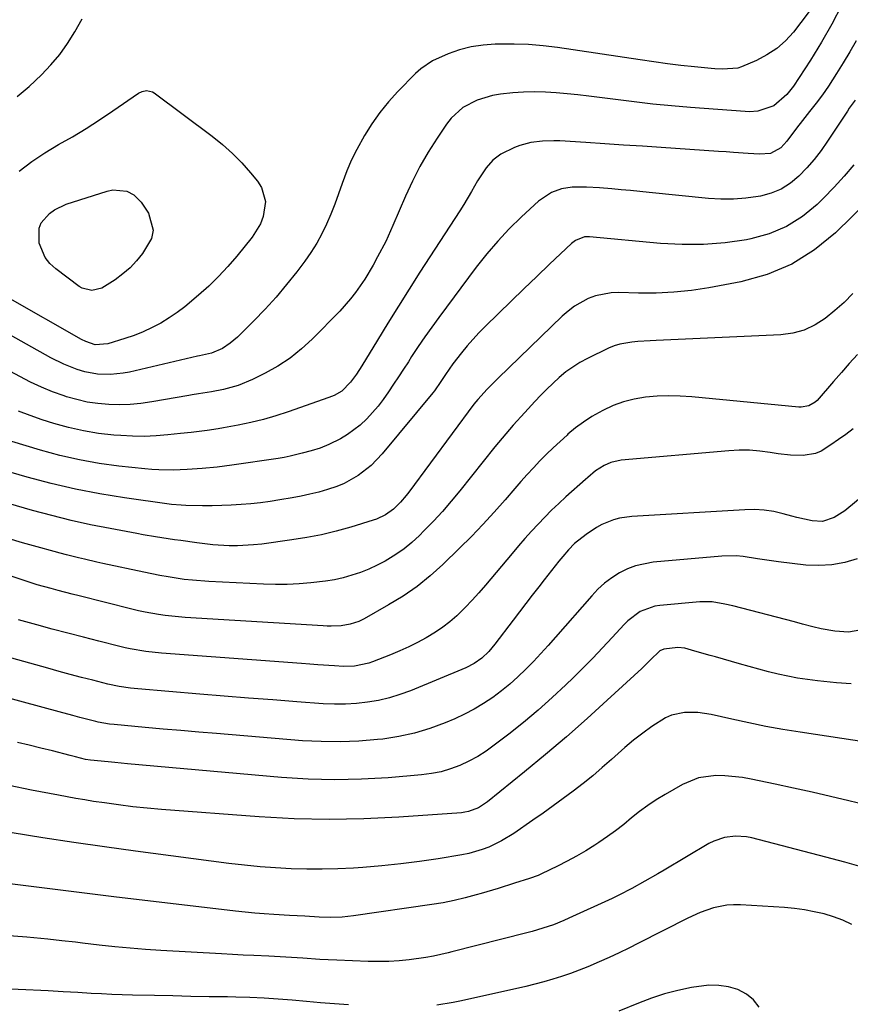
# Model space of a CAD drawing. Units: inches. Extents: x 1926511 to 1931854, y 416568 to 421950.
# Drawn here: x 1931451 to 1931684, y 417136 to 417412 of the extents above; entities that cross this region are included whole.
import ezdxf

# ---------------------------------------------------------------- set-up
doc = ezdxf.new("R2010")
doc.units = ezdxf.units.IN
doc.header["$MEASUREMENT"] = 0
for name, color, linetype in [('1', 7, 'Continuous'), ('7', 7, 'Continuous'), ('8', 7, 'Continuous')]:
    doc.layers.add(name, color=color, linetype=linetype)

msp = doc.modelspace()

# ---------------------------------------------------------------- linework, layer by layer
at = {"layer": '1', "color": 18}
for points in [[(1931684.18, 417158.34, 1682), (1931681.67, 417159.52, 1682), (1931679.07, 417160.48, 1682), (1931676.41, 417161.3, 1682), (1931673.67, 417161.92, 1682), (1931670.93, 417162.44, 1682), (1931668.16, 417162.81, 1682), (1931665.37, 417163.07, 1682), (1931653.03, 417163.86, 1682), (1931651.11, 417163.88, 1682), (1931649.2, 417163.76, 1682), (1931645.44, 417162.97, 1682), (1931641.79, 417161.68, 1682), (1931638.27, 417160.08, 1682), (1931624.51, 417153.1, 1682), (1931621.78, 417151.74, 1682), (1931619.04, 417150.41, 1682), (1931616.27, 417149.12, 1682), (1931613.5, 417147.87, 1682), (1931610.29, 417146.48, 1682), (1931607.87, 417145.51, 1682), (1931605.43, 417144.61, 1682), (1931602.97, 417143.76, 1682), (1931600.48, 417142.98, 1682), (1931597.99, 417142.25, 1682), (1931595.47, 417141.59, 1682), (1931592.93, 417140.99, 1682), (1931574.89, 417136.99, 1682), (1931572.62, 417136.52, 1682), (1931568.05, 417135.74, 1682)], [(1931658.23, 417135.15, 1680), (1931656.72, 417137.23, 1680), (1931654.7, 417138.83, 1680), (1931652.33, 417140.09, 1680), (1931649.65, 417140.84, 1680), (1931646.93, 417141.29, 1680), (1931644.18, 417141.31, 1680), (1931639.29, 417140.65, 1680), (1931635.5, 417139.84, 1680), (1931631.76, 417138.87, 1680), (1931628.08, 417137.66, 1680), (1931624.45, 417136.29, 1680), (1931619.02, 417134.03, 1680)], [(1931543.34, 417135.79, 1682), (1931539.39, 417136.1, 1682), (1931535.44, 417136.43, 1682), (1931531.5, 417136.78, 1682), (1931527.55, 417137.14, 1682), (1931523.61, 417137.46, 1682), (1931519.66, 417137.72, 1682), (1931515.7, 417137.89, 1682), (1931511.75, 417138, 1682), (1931509.43, 417138.03, 1682), (1931504.32, 417138.12, 1682), (1931499.2, 417138.21, 1682), (1931494.09, 417138.31, 1682), (1931488.97, 417138.42, 1682), (1931482.84, 417138.55, 1682), (1931479.94, 417138.63, 1682), (1931477.04, 417138.74, 1682), (1931474.15, 417138.88, 1682), (1931471.26, 417139.05, 1682), (1931467.55, 417139.29, 1682), (1931463.38, 417139.52, 1682), (1931459.21, 417139.72, 1682), (1931457.13, 417139.81, 1682), (1931452.95, 417140.01, 1682), (1931442.3, 417140.5, 1682)]]:
    msp.add_polyline3d(points, dxfattribs=at)
at = {"layer": '7', "color": 18}
for points in [[(1931681.33, 417415.61, 1712), (1931678.62, 417410.42, 1712), (1931675.69, 417405.35, 1712), (1931672.6, 417400.37, 1712), (1931667.86, 417393.09, 1712), (1931666.02, 417390.69, 1712), (1931662.38, 417387.53, 1712), (1931657.91, 417386.04, 1712), (1931655.51, 417385.9, 1712), (1931654.3, 417385.94, 1712), (1931639, 417387.1, 1712), (1931633.74, 417387.55, 1712), (1931628.48, 417388.05, 1712), (1931623.24, 417388.63, 1712), (1931618, 417389.28, 1712), (1931613.58, 417389.86, 1712), (1931610.55, 417390.24, 1712), (1931607.52, 417390.6, 1712), (1931604.48, 417390.92, 1712), (1931601.44, 417391.22, 1712), (1931598.4, 417391.41, 1712), (1931595.36, 417391.48, 1712), (1931592.32, 417391.37, 1712), (1931589.28, 417391.15, 1712), (1931585.82, 417390.79, 1712), (1931583.59, 417390.43, 1712), (1931579.31, 417389.15, 1712), (1931575.35, 417387.07, 1712), (1931572.07, 417384.14, 1712), (1931570.69, 417382.38, 1712), (1931568.08, 417378.45, 1712), (1931565.62, 417374.54, 1712), (1931563.31, 417370.55, 1712), (1931561.22, 417366.43, 1712), (1931559.27, 417362.24, 1712), (1931555.75, 417354.07, 1712), (1931553.71, 417349.6, 1712), (1931551.46, 417345.24, 1712), (1931550.18, 417342.94, 1712), (1931547.83, 417339.03, 1712), (1931545.28, 417335.27, 1712), (1931543.9, 417333.47, 1712), (1931540.86, 417330.08, 1712), (1931533.13, 417322.25, 1712), (1931530.11, 417319.48, 1712), (1931526.93, 417316.92, 1712), (1931523.51, 417314.7, 1712), (1931519.94, 417312.68, 1712), (1931516.42, 417310.93, 1712), (1931512.45, 417309.27, 1712), (1931508.3, 417308.15, 1712), (1931504.94, 417307.49, 1712), (1931501.33, 417306.9, 1712), (1931499.53, 417306.6, 1712), (1931498.63, 417306.45, 1712), (1931488.2, 417304.63, 1712), (1931485.2, 417304.22, 1712), (1931482.2, 417303.93, 1712), (1931479.18, 417303.85, 1712), (1931476.16, 417303.9, 1712), (1931473.16, 417304.17, 1712), (1931470.18, 417304.61, 1712), (1931467.25, 417305.28, 1712), (1931464.35, 417306.11, 1712), (1931463.66, 417306.34, 1712), (1931460.47, 417307.49, 1712), (1931457.34, 417308.76, 1712), (1931454.27, 417310.19, 1712), (1931451.25, 417311.73, 1712), (1931444.79, 417315.25, 1712)], [(1931672.23, 417414, 1714), (1931669.94, 417410.87, 1714), (1931667.85, 417408.2, 1714), (1931665.61, 417405.76, 1714), (1931663.16, 417403.59, 1714), (1931660.42, 417401.8, 1714), (1931657.48, 417400.28, 1714), (1931653.28, 417398.49, 1714), (1931652.27, 417398.14, 1714), (1931648.03, 417397.77, 1714), (1931645.87, 417397.92, 1714), (1931644.79, 417398.01, 1714), (1931640.16, 417398.45, 1714), (1931636.35, 417398.85, 1714), (1931632.56, 417399.35, 1714), (1931628.77, 417399.89, 1714), (1931624.98, 417400.44, 1714), (1931601.78, 417403.84, 1714), (1931597.76, 417404.33, 1714), (1931593.73, 417404.68, 1714), (1931589.68, 417404.84, 1714), (1931585.63, 417404.86, 1714), (1931584.33, 417404.84, 1714), (1931580.96, 417404.58, 1714), (1931577.64, 417404.08, 1714), (1931574.4, 417403.21, 1714), (1931571.21, 417402.09, 1714), (1931566.83, 417400.15, 1714), (1931563.56, 417397.93, 1714), (1931562.08, 417396.59, 1714), (1931557.15, 417391.54, 1714), (1931554.54, 417388.67, 1714), (1931552.08, 417385.68, 1714), (1931549.85, 417382.52, 1714), (1931547.78, 417379.25, 1714), (1931545.61, 417375.34, 1714), (1931544.15, 417372.39, 1714), (1931542.86, 417369.35, 1714), (1931541.53, 417365.76, 1714), (1931540.51, 417362.9, 1714), (1931539.44, 417360.06, 1714), (1931538.31, 417357.24, 1714), (1931537.13, 417354.45, 1714), (1931535.82, 417351.72, 1714), (1931534.39, 417349.06, 1714), (1931532.77, 417346.52, 1714), (1931531.03, 417344.04, 1714), (1931528.8, 417341.1, 1714), (1931525.96, 417337.52, 1714), (1931523.03, 417334.02, 1714), (1931519.96, 417330.65, 1714), (1931516.79, 417327.36, 1714), (1931512.19, 417322.77, 1714), (1931510.2, 417321.05, 1714), (1931507.98, 417319.64, 1714), (1931504.92, 417318.26, 1714), (1931501.6, 417317.59, 1714), (1931501, 417317.46, 1714), (1931481.95, 417313.02, 1714), (1931480.19, 417312.68, 1714), (1931476.63, 417312.31, 1714), (1931473.04, 417312.41, 1714), (1931469.53, 417313.04, 1714), (1931467.38, 417313.7, 1714), (1931463.62, 417315.2, 1714), (1931459.99, 417317.02, 1714), (1931446.34, 417324.61, 1714)], [(1931450.56, 417390.2, 1714), (1931452.82, 417392.01, 1714), (1931453.89, 417392.99, 1714), (1931457.35, 417396.27, 1714), (1931460, 417399.02, 1714), (1931462.46, 417401.91, 1714), (1931464.64, 417405.01, 1714), (1931466.65, 417408.25, 1714), (1931468.7, 417411.95, 1714)], [(1931485.55, 417391.6, 1716), (1931486.72, 417391.83, 1716), (1931488.41, 417391.47, 1716), (1931488.92, 417391.16, 1716), (1931505.11, 417379.04, 1716), (1931508.02, 417376.7, 1716), (1931510.8, 417374.24, 1716), (1931513.41, 417371.58, 1716), (1931515.9, 417368.8, 1716), (1931517.83, 417366.49, 1716), (1931518.96, 417364.69, 1716), (1931520.02, 417360.77, 1716), (1931519.41, 417356.52, 1716), (1931518.67, 417354.49, 1716), (1931516.37, 417350.79, 1716), (1931512.04, 417345.49, 1716), (1931509.52, 417342.58, 1716), (1931506.92, 417339.76, 1716), (1931504.17, 417337.08, 1716), (1931501.32, 417334.49, 1716), (1931497.52, 417331.31, 1716), (1931495.34, 417329.66, 1716), (1931493.06, 417328.15, 1716), (1931490.72, 417326.73, 1716), (1931488.3, 417325.45, 1716), (1931485.83, 417324.27, 1716), (1931483.29, 417323.26, 1716), (1931480.71, 417322.36, 1716), (1931475.96, 417320.87, 1716), (1931472.36, 417320.62, 1716), (1931469.77, 417321.53, 1716), (1931468.55, 417322.16, 1716), (1931447.89, 417333.92, 1716)], [(1931451.09, 417369.22, 1716), (1931454.62, 417371.92, 1716), (1931458.33, 417374.38, 1716), (1931462.14, 417376.68, 1716), (1931466.02, 417378.91, 1716), (1931469.85, 417381.21, 1716), (1931473.6, 417383.63, 1716), (1931477.32, 417386.11, 1716), (1931484.48, 417391.06, 1716), (1931485.55, 417391.6, 1716)], [(1931685.09, 417389.14, 1708), (1931683.48, 417386.87, 1708), (1931682.97, 417386.1, 1708), (1931677.4, 417377.61, 1708), (1931675.59, 417375.02, 1708), (1931673.66, 417372.52, 1708), (1931671.59, 417370.15, 1708), (1931669.41, 417367.85, 1708), (1931667.02, 417365.89, 1708), (1931664.45, 417364.25, 1708), (1931661.64, 417363.1, 1708), (1931658.66, 417362.27, 1708), (1931657.97, 417362.14, 1708), (1931654.51, 417361.66, 1708), (1931651.03, 417361.38, 1708), (1931647.54, 417361.39, 1708), (1931644.05, 417361.6, 1708), (1931627.44, 417363.3, 1708), (1931624.82, 417363.56, 1708), (1931622.21, 417363.81, 1708), (1931619.59, 417364.06, 1708), (1931616.98, 417364.3, 1708), (1931613.58, 417364.58, 1708), (1931609.9, 417364.76, 1708), (1931605.89, 417364.73, 1708), (1931602.96, 417364.27, 1708), (1931600.14, 417363.32, 1708), (1931596.45, 417360.89, 1708), (1931591.7, 417356.46, 1708), (1931588.32, 417353.13, 1708), (1931585.06, 417349.69, 1708), (1931582, 417346.08, 1708), (1931579.06, 417342.35, 1708), (1931568.58, 417328.32, 1708), (1931566.6, 417325.62, 1708), (1931564.67, 417322.89, 1708), (1931562.8, 417320.12, 1708), (1931560.96, 417317.32, 1708), (1931560.06, 417315.91, 1708), (1931558.7, 417313.8, 1708), (1931557.32, 417311.7, 1708), (1931555.93, 417309.6, 1708), (1931554.53, 417307.51, 1708), (1931553.02, 417305.37, 1708), (1931551.56, 417303.48, 1708), (1931548.39, 417299.89, 1708), (1931546.56, 417298.14, 1708), (1931542.98, 417295.48, 1708), (1931541.05, 417294.35, 1708), (1931537.8, 417292.69, 1708), (1931535.38, 417291.74, 1708), (1931532.89, 417290.99, 1708), (1931530.37, 417290.28, 1708), (1931526.99, 417289.45, 1708), (1931525.28, 417289.12, 1708), (1931523.57, 417288.83, 1708), (1931510.68, 417286.92, 1708), (1931506.52, 417286.39, 1708), (1931502.34, 417286, 1708), (1931498.15, 417285.74, 1708), (1931494.17, 417285.57, 1708), (1931490.2, 417285.59, 1708), (1931488.22, 417285.7, 1708), (1931486.24, 417285.88, 1708), (1931479.03, 417286.67, 1708), (1931473.48, 417287.43, 1708), (1931467.97, 417288.4, 1708), (1931462.52, 417289.66, 1708), (1931457.12, 417291.13, 1708), (1931449.05, 417293.56, 1708)], [(1931684.77, 417371.07, 1706), (1931682.07, 417367.84, 1706), (1931679.23, 417364.73, 1706), (1931676.3, 417361.71, 1706), (1931674.5, 417359.94, 1706), (1931670.36, 417356.55, 1706), (1931665.93, 417353.72, 1706), (1931661.06, 417351.73, 1706), (1931655.91, 417350.29, 1706), (1931654.72, 417350.07, 1706), (1931648.73, 417349.23, 1706), (1931642.72, 417348.72, 1706), (1931636.69, 417348.7, 1706), (1931630.65, 417349.02, 1706), (1931610.76, 417350.87, 1706), (1931609.4, 417350.84, 1706), (1931606.86, 417349.87, 1706), (1931605.77, 417349.03, 1706), (1931599.58, 417343.18, 1706), (1931595.99, 417339.76, 1706), (1931592.4, 417336.34, 1706), (1931588.84, 417332.9, 1706), (1931585.29, 417329.44, 1706), (1931581.55, 417325.79, 1706), (1931579.81, 417324.02, 1706), (1931576.49, 417320.33, 1706), (1931574.92, 417318.41, 1706), (1931572.5, 417315.32, 1706), (1931570.43, 417312.29, 1706), (1931569.15, 417310.33, 1706), (1931567.35, 417307.79, 1706), (1931566.86, 417307.18, 1706), (1931552.73, 417290.09, 1706), (1931549.61, 417286.83, 1706), (1931546.05, 417284.05, 1706), (1931542.12, 417281.82, 1706), (1931540.03, 417280.96, 1706), (1931537.4, 417280.08, 1706), (1931534.95, 417279.4, 1706), (1931532.5, 417278.79, 1706), (1931530.02, 417278.26, 1706), (1931527.53, 417277.78, 1706), (1931524.11, 417277.19, 1706), (1931521.41, 417276.77, 1706), (1931518.7, 417276.4, 1706), (1931515.98, 417276.11, 1706), (1931513.26, 417275.88, 1706), (1931510.48, 417275.72, 1706), (1931507.8, 417275.61, 1706), (1931505.12, 417275.58, 1706), (1931502.44, 417275.59, 1706), (1931497.74, 417275.68, 1706), (1931496.41, 417275.74, 1706), (1931493.75, 417275.95, 1706), (1931493.09, 417276.03, 1706), (1931480.58, 417277.79, 1706), (1931473.7, 417278.91, 1706), (1931466.85, 417280.21, 1706), (1931460.07, 417281.81, 1706), (1931453.33, 417283.6, 1706), (1931440.45, 417287.31, 1706)], [(1931477.28, 417364.04, 1718), (1931481.24, 417363.67, 1718), (1931483.19, 417362.67, 1718), (1931485.26, 417360.58, 1718), (1931487.28, 417357.48, 1718), (1931488.62, 417352.73, 1718), (1931488.11, 417350.39, 1718), (1931485.66, 417346.21, 1718), (1931483.97, 417344.14, 1718), (1931482.14, 417342.2, 1718), (1931480.12, 417340.47, 1718), (1931477.98, 417338.87, 1718), (1931474.28, 417336.51, 1718), (1931471.49, 417335.83, 1718), (1931468.73, 417336.49, 1718), (1931467.9, 417336.98, 1718), (1931461.33, 417341.9, 1718), (1931459.73, 417343.39, 1718), (1931458.39, 417345.06, 1718), (1931456.75, 417349.05, 1718), (1931456.66, 417353.25, 1718), (1931457.31, 417354.76, 1718), (1931459.6, 417357.4, 1718), (1931461.01, 417358.47, 1718), (1931464.24, 417359.98, 1718), (1931475.71, 417363.67, 1718), (1931477.28, 417364.04, 1718)], [(1931689.05, 417361.21, 1704), (1931679.63, 417352.01, 1704), (1931673.73, 417347.2, 1704), (1931667.41, 417343.18, 1704), (1931660.49, 417340.34, 1704), (1931653.15, 417338.29, 1704), (1931644.21, 417336.63, 1704), (1931639.31, 417335.88, 1704), (1931634.38, 417335.35, 1704), (1931629.43, 417335.12, 1704), (1931624.47, 417335.11, 1704), (1931619.01, 417335.26, 1704), (1931616.79, 417335.18, 1704), (1931612.49, 417334.33, 1704), (1931610.41, 417333.57, 1704), (1931606.52, 417331.42, 1704), (1931604.76, 417330.08, 1704), (1931603.07, 417328.62, 1704), (1931585.16, 417311.33, 1704), (1931582.07, 417308.24, 1704), (1931579.46, 417305.36, 1704), (1931578.42, 417304.02, 1704), (1931560.17, 417279.4, 1704), (1931559.42, 417278.43, 1704), (1931557.83, 417276.57, 1704), (1931555.91, 417274.64, 1704), (1931553.65, 417273.02, 1704), (1931551.12, 417271.85, 1704), (1931550.24, 417271.55, 1704), (1931543.92, 417269.6, 1704), (1931539.85, 417268.46, 1704), (1931535.75, 417267.46, 1704), (1931531.6, 417266.65, 1704), (1931527.42, 417265.99, 1704), (1931519.02, 417264.86, 1704), (1931516.75, 417264.61, 1704), (1931512.2, 417264.38, 1704), (1931509.92, 417264.39, 1704), (1931505.36, 417264.65, 1704), (1931500.82, 417265.16, 1704), (1931496.33, 417265.8, 1704), (1931494.57, 417266.06, 1704), (1931491.05, 417266.59, 1704), (1931489.29, 417266.87, 1704), (1931485.78, 417267.47, 1704), (1931484.03, 417267.79, 1704), (1931476.56, 417269.18, 1704), (1931471.09, 417270.27, 1704), (1931465.65, 417271.48, 1704), (1931460.24, 417272.83, 1704), (1931454.86, 417274.29, 1704), (1931431.74, 417280.92, 1704)], [(1931684.45, 417334.96, 1702), (1931682.02, 417332.5, 1702), (1931679.45, 417330.2, 1702), (1931676.77, 417328.01, 1702), (1931673.91, 417326.2, 1702), (1931670.9, 417324.78, 1702), (1931667.69, 417323.93, 1702), (1931664.34, 417323.46, 1702), (1931629.47, 417321.85, 1702), (1931627.76, 417321.76, 1702), (1931624.34, 417321.55, 1702), (1931622.63, 417321.42, 1702), (1931619.29, 417320.85, 1702), (1931617.69, 417320.32, 1702), (1931616.12, 417319.67, 1702), (1931610.18, 417316.82, 1702), (1931608.08, 417315.69, 1702), (1931604.14, 417313.04, 1702), (1931602.3, 417311.52, 1702), (1931598.81, 417308.22, 1702), (1931597.13, 417306.51, 1702), (1931595.48, 417304.76, 1702), (1931592.64, 417301.68, 1702), (1931589.42, 417298.13, 1702), (1931587.31, 417295.73, 1702), (1931585.26, 417293.28, 1702), (1931584.26, 417292.04, 1702), (1931574.48, 417279.75, 1702), (1931572.08, 417276.84, 1702), (1931569.62, 417273.99, 1702), (1931567.06, 417271.23, 1702), (1931564.43, 417268.53, 1702), (1931563.14, 417267.24, 1702), (1931561.04, 417265.32, 1702), (1931558.85, 417263.51, 1702), (1931556.52, 417261.89, 1702), (1931553.54, 417260.08, 1702), (1931551.3, 417258.91, 1702), (1931549.01, 417257.84, 1702), (1931546.65, 417256.92, 1702), (1931544.25, 417256.1, 1702), (1931541.81, 417255.43, 1702), (1931539.34, 417254.86, 1702), (1931536.85, 417254.43, 1702), (1931532.77, 417253.96, 1702), (1931529.46, 417253.71, 1702), (1931526.14, 417253.55, 1702), (1931522.82, 417253.54, 1702), (1931519.5, 417253.63, 1702), (1931504.22, 417254.36, 1702), (1931499.62, 417254.7, 1702), (1931497.33, 417254.96, 1702), (1931492.77, 417255.63, 1702), (1931490.5, 417256.03, 1702), (1931485.98, 417256.94, 1702), (1931474.57, 417259.44, 1702), (1931472.86, 417259.82, 1702), (1931469.43, 417260.6, 1702), (1931467.72, 417261.01, 1702), (1931464.31, 417261.85, 1702), (1931462.61, 417262.29, 1702), (1931460.91, 417262.75, 1702), (1931456.15, 417264.05, 1702), (1931452.08, 417265.2, 1702), (1931448.02, 417266.38, 1702)], [(1931684.59, 417297.07, 1698), (1931682.53, 417295.57, 1698), (1931680.45, 417294.08, 1698), (1931678.36, 417292.6, 1698), (1931675.59, 417290.84, 1698), (1931674.01, 417290.18, 1698), (1931670.62, 417289.62, 1698), (1931667.07, 417289.73, 1698), (1931663.55, 417290.15, 1698), (1931661.33, 417290.52, 1698), (1931658.46, 417290.88, 1698), (1931655.58, 417291.1, 1698), (1931652.7, 417291.1, 1698), (1931649.81, 417290.96, 1698), (1931619.64, 417288.34, 1698), (1931616.73, 417287.7, 1698), (1931614.84, 417286.86, 1698), (1931612.49, 417285.32, 1698), (1931610.32, 417283.51, 1698), (1931609.61, 417282.89, 1698), (1931604.17, 417278.08, 1698), (1931602.15, 417276.24, 1698), (1931600.17, 417274.36, 1698), (1931598.24, 417272.42, 1698), (1931596.36, 417270.45, 1698), (1931594.52, 417268.43, 1698), (1931592.7, 417266.39, 1698), (1931590.91, 417264.33, 1698), (1931589.14, 417262.25, 1698), (1931581.66, 417253.3, 1698), (1931579.83, 417251.18, 1698), (1931577.94, 417249.11, 1698), (1931575.99, 417247.1, 1698), (1931573.98, 417245.15, 1698), (1931573.59, 417244.78, 1698), (1931571.69, 417243.11, 1698), (1931569.72, 417241.55, 1698), (1931567.64, 417240.14, 1698), (1931565.07, 417238.59, 1698), (1931562.64, 417237.29, 1698), (1931560.16, 417236.05, 1698), (1931557.64, 417234.91, 1698), (1931555.09, 417233.85, 1698), (1931550.01, 417231.84, 1698), (1931549.03, 417231.49, 1698), (1931545.01, 417230.65, 1698), (1931541.93, 417230.6, 1698), (1931539.37, 417230.75, 1698), (1931534.76, 417231.06, 1698), (1931532.45, 417231.22, 1698), (1931530.14, 417231.39, 1698), (1931490.98, 417234.31, 1698), (1931486.56, 417234.77, 1698), (1931482.18, 417235.48, 1698), (1931480.74, 417235.79, 1698), (1931479.3, 417236.14, 1698), (1931473.43, 417237.62, 1698), (1931469.07, 417238.74, 1698), (1931464.71, 417239.87, 1698), (1931460.36, 417241.03, 1698), (1931456.01, 417242.21, 1698), (1931450.88, 417243.62, 1698)], [(1931705.14, 417293.09, 1696), (1931682.2, 417274.16, 1696), (1931679.27, 417272.24, 1696), (1931676.01, 417271.15, 1696), (1931673.14, 417271.36, 1696), (1931668.82, 417272.32, 1696), (1931667.39, 417272.69, 1696), (1931664.97, 417273.35, 1696), (1931662.32, 417273.92, 1696), (1931659.66, 417274.33, 1696), (1931656.96, 417274.48, 1696), (1931654.25, 417274.45, 1696), (1931622.6, 417272.59, 1696), (1931619.15, 417272.1, 1696), (1931617.47, 417271.63, 1696), (1931614.23, 417270.32, 1696), (1931612.69, 417269.51, 1696), (1931609.8, 417267.55, 1696), (1931606.61, 417264.98, 1696), (1931604.87, 417263.25, 1696), (1931603.27, 417261.39, 1696), (1931602.2, 417260.08, 1696), (1931600.12, 417257.47, 1696), (1931598.07, 417254.84, 1696), (1931596.54, 417252.83, 1696), (1931594.76, 417250.51, 1696), (1931592.98, 417248.18, 1696), (1931591.2, 417245.86, 1696), (1931589.41, 417243.53, 1696), (1931584.25, 417236.81, 1696), (1931582.54, 417234.77, 1696), (1931580.63, 417232.92, 1696), (1931578.49, 417231.39, 1696), (1931576.14, 417230.2, 1696), (1931560.62, 417223.78, 1696), (1931557.7, 417222.71, 1696), (1931554.74, 417221.78, 1696), (1931551.72, 417221.09, 1696), (1931548.66, 417220.55, 1696), (1931545.56, 417220.22, 1696), (1931542.46, 417220.03, 1696), (1931539.36, 417220.03, 1696), (1931536.25, 417220.15, 1696), (1931528.88, 417220.69, 1696), (1931522.09, 417221.19, 1696), (1931515.29, 417221.72, 1696), (1931508.5, 417222.26, 1696), (1931501.71, 417222.83, 1696), (1931484.35, 417224.3, 1696), (1931482.23, 417224.52, 1696), (1931479.06, 417224.97, 1696), (1931475.93, 417225.64, 1696), (1931471.71, 417226.72, 1696), (1931468.56, 417227.53, 1696), (1931465.42, 417228.36, 1696), (1931462.29, 417229.2, 1696), (1931459.15, 417230.06, 1696), (1931429.83, 417238.23, 1696)], [(1931685.72, 417260.75, 1694), (1931682.2, 417259.71, 1694), (1931678.63, 417259, 1694), (1931675, 417258.82, 1694), (1931671.33, 417258.98, 1694), (1931663.71, 417259.86, 1694), (1931661.72, 417260.12, 1694), (1931657.75, 417260.72, 1694), (1931653.81, 417261.37, 1694), (1931651.83, 417261.55, 1694), (1931647.84, 417261.48, 1694), (1931628.56, 417259.77, 1694), (1931623.67, 417258.78, 1694), (1931621.36, 417257.87, 1694), (1931619.12, 417256.75, 1694), (1931617, 417255.37, 1694), (1931614.99, 417253.87, 1694), (1931613.14, 417252.18, 1694), (1931611.39, 417250.36, 1694), (1931601.24, 417238.75, 1694), (1931599.21, 417236.47, 1694), (1931597.15, 417234.22, 1694), (1931595.05, 417232, 1694), (1931592.92, 417229.81, 1694), (1931590.72, 417227.7, 1694), (1931588.46, 417225.66, 1694), (1931586.1, 417223.73, 1694), (1931583.67, 417221.88, 1694), (1931581.12, 417220.17, 1694), (1931578.52, 417218.58, 1694), (1931575.81, 417217.18, 1694), (1931573.04, 417215.9, 1694), (1931570.32, 417214.75, 1694), (1931566.08, 417213.18, 1694), (1931561.78, 417211.87, 1694), (1931557.39, 417210.93, 1694), (1931552.92, 417210.24, 1694), (1931551.45, 417210.08, 1694), (1931546.2, 417209.66, 1694), (1931540.95, 417209.44, 1694), (1931535.69, 417209.52, 1694), (1931530.43, 417209.79, 1694), (1931506.35, 417211.76, 1694), (1931501.36, 417212.17, 1694), (1931496.37, 417212.6, 1694), (1931491.38, 417213.05, 1694), (1931486.39, 417213.5, 1694), (1931477.72, 417214.32, 1694), (1931476.42, 417214.46, 1694), (1931473.2, 417214.99, 1694), (1931472.57, 417215.15, 1694), (1931468.05, 417216.31, 1694), (1931466.13, 417216.81, 1694), (1931462.28, 417217.84, 1694), (1931435.67, 417225.09, 1694)], [(1931686.47, 417240.77, 1692), (1931683.24, 417240.21, 1692), (1931679.44, 417240.43, 1692), (1931675.6, 417241.14, 1692), (1931673.31, 417241.71, 1692), (1931670.38, 417242.46, 1692), (1931668.15, 417243.04, 1692), (1931650.93, 417247.52, 1692), (1931648.63, 417248.06, 1692), (1931645.14, 417248.65, 1692), (1931641.62, 417248.68, 1692), (1931630.46, 417247.69, 1692), (1931629.02, 417247.47, 1692), (1931624.97, 417245.94, 1692), (1931621.47, 417243.31, 1692), (1931620.43, 417242.28, 1692), (1931617.11, 417238.66, 1692), (1931614.43, 417235.78, 1692), (1931611.72, 417232.94, 1692), (1931608.95, 417230.15, 1692), (1931606.15, 417227.39, 1692), (1931604.18, 417225.47, 1692), (1931600.31, 417221.85, 1692), (1931596.35, 417218.31, 1692), (1931592.29, 417214.92, 1692), (1931588.14, 417211.61, 1692), (1931584.1, 417208.51, 1692), (1931581.82, 417206.89, 1692), (1931579.47, 417205.39, 1692), (1931577.02, 417204.08, 1692), (1931574.49, 417202.88, 1692), (1931571.87, 417201.91, 1692), (1931569.21, 417201.11, 1692), (1931566.49, 417200.57, 1692), (1931563.73, 417200.2, 1692), (1931554.38, 417199.42, 1692), (1931546.91, 417198.99, 1692), (1931539.44, 417198.82, 1692), (1931531.97, 417199.03, 1692), (1931524.51, 417199.5, 1692), (1931481.47, 417203.34, 1692), (1931477.85, 417203.67, 1692), (1931476.04, 417203.84, 1692), (1931471.09, 417204.34, 1692), (1931469.67, 417204.54, 1692), (1931466.84, 417205.25, 1692), (1931466.13, 417205.44, 1692), (1931465.42, 417205.62, 1692), (1931460.39, 417206.91, 1692), (1931457.16, 417207.72, 1692), (1931453.92, 417208.51, 1692), (1931450.68, 417209.27, 1692)], [(1931688.8, 417209.3, 1688), (1931669.72, 417212.18, 1688), (1931664.92, 417212.96, 1688), (1931660.13, 417213.81, 1688), (1931655.37, 417214.77, 1688), (1931650.62, 417215.79, 1688), (1931644.84, 417217.11, 1688), (1931642.98, 417217.45, 1688), (1931641.11, 417217.68, 1688), (1931637.34, 417217.69, 1688), (1931633.72, 417216.95, 1688), (1931632.04, 417216.2, 1688), (1931628.25, 417213.75, 1688), (1931625.65, 417211.86, 1688), (1931623.1, 417209.91, 1688), (1931620.62, 417207.85, 1688), (1931616.9, 417204.54, 1688), (1931614.3, 417202.24, 1688), (1931611.66, 417199.98, 1688), (1931608.96, 417197.79, 1688), (1931606.21, 417195.66, 1688), (1931603.42, 417193.58, 1688), (1931600.61, 417191.53, 1688), (1931597.77, 417189.52, 1688), (1931594.92, 417187.53, 1688), (1931589.54, 417183.85, 1688), (1931586.16, 417181.76, 1688), (1931582.59, 417180.01, 1688), (1931580.73, 417179.29, 1688), (1931576.94, 417178.18, 1688), (1931574.99, 417177.79, 1688), (1931568.43, 417176.72, 1688), (1931563.18, 417175.94, 1688), (1931557.91, 417175.27, 1688), (1931552.63, 417174.74, 1688), (1931547.34, 417174.31, 1688), (1931544.69, 417174.14, 1688), (1931540.33, 417173.92, 1688), (1931535.97, 417173.8, 1688), (1931531.61, 417173.82, 1688), (1931527.24, 417173.93, 1688), (1931522.88, 417174.18, 1688), (1931518.53, 417174.49, 1688), (1931514.18, 417174.93, 1688), (1931509.84, 417175.44, 1688), (1931483.68, 417178.85, 1688), (1931475.03, 417180.03, 1688), (1931466.38, 417181.27, 1688), (1931457.75, 417182.6, 1688), (1931449.13, 417183.99, 1688)], [(1931690.33, 417191.29, 1686), (1931683.4, 417192.98, 1686), (1931678.24, 417194.21, 1686), (1931673.08, 417195.4, 1686), (1931667.91, 417196.54, 1686), (1931662.72, 417197.65, 1686), (1931656.05, 417199.03, 1686), (1931653.59, 417199.46, 1686), (1931648.63, 417199.96, 1686), (1931646.13, 417200.02, 1686), (1931641.29, 417199.36, 1686), (1931636.77, 417197.49, 1686), (1931631.9, 417194.7, 1686), (1931629.46, 417193.21, 1686), (1931627.08, 417191.64, 1686), (1931624.79, 417189.94, 1686), (1931622.56, 417188.15, 1686), (1931620.34, 417186.35, 1686), (1931618.08, 417184.6, 1686), (1931615.76, 417182.93, 1686), (1931613.4, 417181.33, 1686), (1931612.26, 417180.58, 1686), (1931609.71, 417178.99, 1686), (1931607.13, 417177.46, 1686), (1931604.49, 417176.02, 1686), (1931601.82, 417174.65, 1686), (1931597.35, 417172.47, 1686), (1931596.4, 417172.04, 1686), (1931593.95, 417171.17, 1686), (1931589.8, 417169.86, 1686), (1931585.15, 417168.42, 1686), (1931580.48, 417167.02, 1686), (1931579.04, 417166.6, 1686), (1931575.97, 417165.76, 1686), (1931572.88, 417165.02, 1686), (1931569.76, 417164.41, 1686), (1931566.62, 417163.89, 1686), (1931544.69, 417160.73, 1686), (1931541.5, 417160.4, 1686), (1931538.29, 417160.33, 1686), (1931535.07, 417160.42, 1686), (1931531.04, 417160.67, 1686), (1931526.75, 417160.87, 1686), (1931522.41, 417161.12, 1686), (1931519.73, 417161.3, 1686), (1931517.05, 417161.52, 1686), (1931514.37, 417161.78, 1686), (1931511.7, 417162.07, 1686), (1931477.6, 417166.09, 1686), (1931471.63, 417166.81, 1686), (1931465.67, 417167.54, 1686), (1931459.71, 417168.3, 1686), (1931453.75, 417169.08, 1686), (1931447.79, 417169.85, 1686)], [(1931687.44, 417174.29, 1684), (1931682.2, 417175.79, 1684), (1931676.93, 417177.21, 1684), (1931656.22, 417182.57, 1684), (1931654.69, 417182.88, 1684), (1931651.6, 417183.08, 1684), (1931648.51, 417182.69, 1684), (1931645.59, 417181.69, 1684), (1931644.2, 417180.98, 1684), (1931631.64, 417173.55, 1684), (1931629.86, 417172.5, 1684), (1931626.27, 417170.43, 1684), (1931622.66, 417168.41, 1684), (1931618.98, 417166.53, 1684), (1931617.11, 417165.64, 1684), (1931604.98, 417160.07, 1684), (1931603.55, 417159.44, 1684), (1931600.66, 417158.28, 1684), (1931597.7, 417157.27, 1684), (1931594.71, 417156.38, 1684), (1931593.21, 417155.98, 1684), (1931572.19, 417150.64, 1684), (1931571.17, 417150.39, 1684), (1931567.06, 417149.42, 1684), (1931564.99, 417149.05, 1684), (1931560.31, 417148.47, 1684), (1931557.45, 417148.19, 1684), (1931554.58, 417148, 1684), (1931551.7, 417147.96, 1684), (1931548.82, 417148, 1684), (1931540.01, 417148.34, 1684), (1931537.64, 417148.45, 1684), (1931535.26, 417148.57, 1684), (1931530.51, 417148.89, 1684), (1931525.75, 417149.22, 1684), (1931521, 417149.45, 1684), (1931516.77, 417149.62, 1684), (1931513.78, 417149.75, 1684), (1931510.78, 417149.91, 1684), (1931507.79, 417150.08, 1684), (1931490.76, 417151.07, 1684), (1931486.45, 417151.36, 1684), (1931482.14, 417151.7, 1684), (1931477.84, 417152.11, 1684), (1931473.54, 417152.58, 1684), (1931468.84, 417153.13, 1684), (1931466.9, 417153.35, 1684), (1931463.01, 417153.8, 1684), (1931459.13, 417154.22, 1684), (1931455.24, 417154.59, 1684), (1931453.29, 417154.75, 1684), (1931399.74, 417158.84, 1684)]]:
    msp.add_polyline3d(points, dxfattribs=at)
at = {"layer": '8', "color": 18}
for points in [[(1931685.37, 417405.76, 1710), (1931683.64, 417402.65, 1710), (1931681.82, 417399.59, 1710), (1931679.94, 417396.57, 1710), (1931677.65, 417393.1, 1710), (1931675.96, 417390.67, 1710), (1931674.2, 417388.29, 1710), (1931672.39, 417385.95, 1710), (1931670.36, 417383.41, 1710), (1931668.72, 417381.3, 1710), (1931666.05, 417377.69, 1710), (1931664.33, 417375.76, 1710), (1931661.4, 417374.23, 1710), (1931658.37, 417373.97, 1710), (1931655.19, 417374.18, 1710), (1931651.05, 417374.5, 1710), (1931648.98, 417374.64, 1710), (1931646.91, 417374.79, 1710), (1931630.84, 417375.88, 1710), (1931625.57, 417376.23, 1710), (1931620.29, 417376.58, 1710), (1931615.01, 417376.92, 1710), (1931609.74, 417377.25, 1710), (1931602.42, 417377.71, 1710), (1931600.8, 417377.77, 1710), (1931597.57, 417377.69, 1710), (1931594.36, 417377.28, 1710), (1931591.27, 417376.43, 1710), (1931589.76, 417375.84, 1710), (1931585.94, 417374.02, 1710), (1931583.68, 417372.32, 1710), (1931581.79, 417370.16, 1710), (1931579.42, 417366.55, 1710), (1931577.73, 417363.54, 1710), (1931575.55, 417359.92, 1710), (1931574.42, 417358.13, 1710), (1931563.28, 417340.95, 1710), (1931560.25, 417336.24, 1710), (1931557.26, 417331.5, 1710), (1931554.31, 417326.73, 1710), (1931551.39, 417321.95, 1710), (1931547.02, 417314.71, 1710), (1931545.52, 417312.41, 1710), (1931543.86, 417310.22, 1710), (1931541.39, 417307.7, 1710), (1931539.28, 417306.49, 1710), (1931537.77, 417305.87, 1710), (1931526.39, 417301.88, 1710), (1931522.95, 417300.76, 1710), (1931519.48, 417299.75, 1710), (1931515.96, 417298.9, 1710), (1931512.42, 417298.15, 1710), (1931508.26, 417297.37, 1710), (1931506.77, 417297.1, 1710), (1931503.78, 417296.65, 1710), (1931499.28, 417296.11, 1710), (1931496.27, 417295.78, 1710), (1931492.71, 417295.39, 1710), (1931489.42, 417295.13, 1710), (1931486.13, 417294.99, 1710), (1931482.84, 417295.04, 1710), (1931479.55, 417295.21, 1710), (1931477.56, 417295.37, 1710), (1931473.3, 417295.85, 1710), (1931469.08, 417296.53, 1710), (1931464.91, 417297.49, 1710), (1931460.78, 417298.64, 1710), (1931457.51, 417299.67, 1710), (1931454.18, 417300.83, 1710), (1931450.9, 417302.1, 1710)], [(1931685.76, 417317.92, 1700), (1931683.5, 417315.43, 1700), (1931681.27, 417312.91, 1700), (1931679.06, 417310.37, 1700), (1931674.49, 417305.08, 1700), (1931673.98, 417304.58, 1700), (1931672.16, 417303.53, 1700), (1931670.05, 417303.19, 1700), (1931669.33, 417303.21, 1700), (1931639.38, 417306.07, 1700), (1931636.17, 417306.28, 1700), (1931632.95, 417306.36, 1700), (1931629.74, 417306.24, 1700), (1931626.4, 417305.97, 1700), (1931623.3, 417305.45, 1700), (1931620.28, 417304.69, 1700), (1931617.36, 417303.6, 1700), (1931614.52, 417302.28, 1700), (1931611.46, 417300.52, 1700), (1931609.12, 417299.02, 1700), (1931606.89, 417297.35, 1700), (1931604.74, 417295.58, 1700), (1931604.47, 417295.35, 1700), (1931602.52, 417293.6, 1700), (1931600.61, 417291.81, 1700), (1931598.74, 417289.98, 1700), (1931596.9, 417288.12, 1700), (1931595.09, 417286.23, 1700), (1931593.31, 417284.31, 1700), (1931591.57, 417282.36, 1700), (1931589.84, 417280.38, 1700), (1931587.17, 417277.27, 1700), (1931584.08, 417273.77, 1700), (1931580.93, 417270.33, 1700), (1931577.69, 417266.97, 1700), (1931574.39, 417263.67, 1700), (1931569.74, 417259.15, 1700), (1931566.2, 417255.96, 1700), (1931562.51, 417252.97, 1700), (1931558.6, 417250.28, 1700), (1931554.54, 417247.79, 1700), (1931547.68, 417243.92, 1700), (1931546.17, 417243.18, 1700), (1931543.77, 417242.38, 1700), (1931541.28, 417241.98, 1700), (1931538.44, 417241.85, 1700), (1931537.31, 417241.86, 1700), (1931536.18, 417241.91, 1700), (1931497.6, 417244.33, 1700), (1931495.72, 417244.48, 1700), (1931491.95, 417244.88, 1700), (1931490.08, 417245.14, 1700), (1931486.35, 417245.79, 1700), (1931484.5, 417246.19, 1700), (1931482.66, 417246.62, 1700), (1931467.94, 417250.31, 1700), (1931465.97, 417250.81, 1700), (1931462.03, 417251.84, 1700), (1931460.06, 417252.36, 1700), (1931456.15, 417253.47, 1700), (1931454.2, 417254.07, 1700), (1931452.27, 417254.7, 1700), (1931438.64, 417259.24, 1700)], [(1931684.03, 417225.75, 1690), (1931679.94, 417226, 1690), (1931674.55, 417226.55, 1690), (1931671.78, 417226.89, 1690), (1931669.02, 417227.3, 1690), (1931666.29, 417227.82, 1690), (1931663.56, 417228.43, 1690), (1931660.85, 417229.1, 1690), (1931658.15, 417229.8, 1690), (1931655.46, 417230.53, 1690), (1931652.77, 417231.29, 1690), (1931645.99, 417233.24, 1690), (1931644.56, 417233.65, 1690), (1931640.27, 417234.9, 1690), (1931637.41, 417235.72, 1690), (1931635.46, 417235.89, 1690), (1931631.57, 417235.46, 1690), (1931630.49, 417234.91, 1690), (1931627.79, 417232.32, 1690), (1931625.38, 417229.99, 1690), (1931615.75, 417221.11, 1690), (1931610.07, 417215.96, 1690), (1931604.32, 417210.89, 1690), (1931598.48, 417205.93, 1690), (1931592.57, 417201.05, 1690), (1931582.23, 417192.66, 1690), (1931579.7, 417191.02, 1690), (1931576.9, 417189.94, 1690), (1931575.91, 417189.75, 1690), (1931574.92, 417189.63, 1690), (1931557.4, 417188.37, 1690), (1931547.63, 417187.88, 1690), (1931537.86, 417187.69, 1690), (1931528.1, 417187.93, 1690), (1931518.33, 417188.45, 1690), (1931490.94, 417190.54, 1690), (1931486.93, 417190.89, 1690), (1931482.93, 417191.29, 1690), (1931478.94, 417191.79, 1690), (1931474.96, 417192.35, 1690), (1931471.95, 417192.8, 1690), (1931469.48, 417193.19, 1690), (1931467, 417193.6, 1690), (1931464.54, 417194.05, 1690), (1931462.07, 417194.51, 1690), (1931454.52, 417195.98, 1690), (1931448.29, 417197.21, 1690)]]:
    msp.add_polyline3d(points, dxfattribs=at)

doc.saveas('drawing.dxf')
